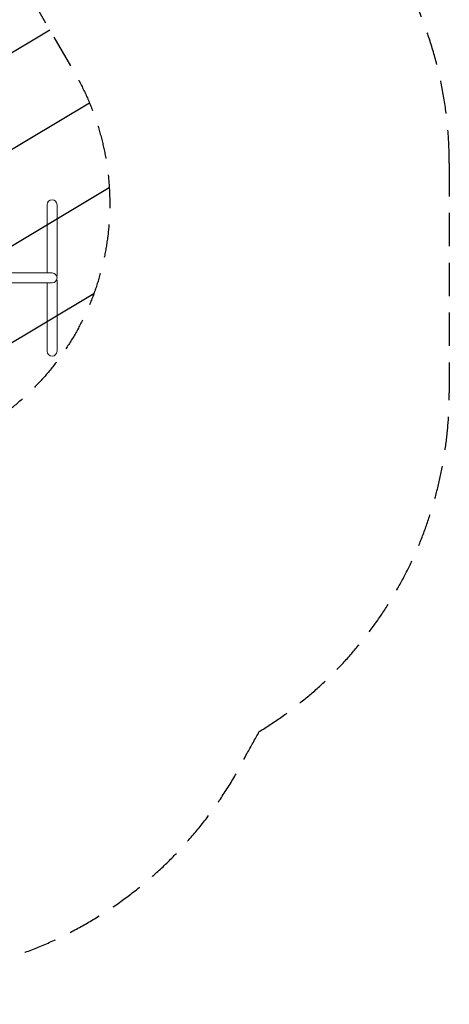
# Model space of a CAD drawing. Units: millimetres. Extents: x -3351 to 3825, y -2778 to 3901.
# Drawn here: x 2182 to 3825, y -2778 to 988 of the extents above; entities that cross this region are included whole.
import ezdxf

# ---------------------------------------------------------------- set-up
doc = ezdxf.new("R2010")
doc.units = ezdxf.units.MM
doc.header["$LTSCALE"] = 20
doc.linetypes.add('HIDDEN', pattern=[9.525, 6.35, -3.175])
for name, color, linetype in [('2d', 230, 'Continuous'), ('AS-Free_Space', 31, 'HIDDEN'), ('AS-Free_Space_Hatch', 31, 'HIDDEN'), ('AS-Safetyzone', 5, 'HIDDEN')]:
    doc.layers.add(name, color=color, linetype=linetype)

msp = doc.modelspace()

# ---------------------------------------------------------------- hatches: boundary and pattern name
at = {"layer": 'AS-Free_Space_Hatch'}
h = msp.add_hatch(dxfattribs=at)
h.set_pattern_fill('ANSI31', color=256, scale=100)
h.set_pattern_definition([(30.8695, (1528.96, 2339.6), (-162.905, 272.522), [])])
edge = h.paths.add_edge_path()
edge.add_arc((-9, -333), 1000, 73.0015, 90, ccw=False)
edge.add_arc((2236.5, 1053.8), 2000, 165.8695, 192.4294, ccw=False)
edge.add_line((297, 1542.1), (559.2, 2583.7))
edge.add_arc((1529, 2339.6), 1000, -14.1305, 165.8695, ccw=False)
edge.add_line((2498.7, 2095.5), (2236.5, 1053.8))
edge.add_line((2236.5, 1053.8), (2392.6, 783.4))
edge.add_arc((1526.6, 283.4), 1000, -122.3842, 30, ccw=False)
edge.add_line((991, -561.1), (991, -749))
edge.add_arc((-9, -749), 1000, 270, 360, ccw=False)
edge.add_line((-9, -1749), (-1850.7, -1749))
edge.add_arc((-1850.7, -749), 1000, 180, 270, ccw=False)
edge.add_line((-2850.7, -749), (-2850.7, -333))
edge.add_arc((-1850.7, -333), 1000, 90, 180, ccw=False)
edge.add_line((-1850.7, 667), (-9, 667))

# ---------------------------------------------------------------- linework, layer by layer
at = {"layer": '2d', "lineweight": 0}
for p, q in [((2287, 280), (2287, 19)), ((2325, 280), (2325, 8.5)), ((2306, 19), (2038, 19)), ((2325, 8.5), (2323, 8.5)), ((2306, -19), (2038, -19)), ((2287, -19), (2287, -280)), ((2323, -8.5), (2325, -8.5)), ((2325, -280), (2325, -8.5))]:
    msp.add_line(p, q, dxfattribs=at)
for centre, start, end in [((2306, 280), 0, 180), ((2306, 0), 270, 90), ((2306, -280), 180, 0)]:
    msp.add_arc(centre, 19, start, end, dxfattribs=at)
at = {"layer": 'AS-Free_Space', "flags": 128}
msp.add_lwpolyline([(-9, 667, -0.074306), (283.4, 623.4, -0.116411), (297, 1542.1), (559.2, 2583.7, -1), (2498.7, 2095.5), (2236.5, 1053.8), (2392.6, 783.4, -0.783989), (991, -561.1), (991, -749, -0.414214), (-9, -1749), (-1850.7, -1749, -0.414214), (-2850.7, -749), (-2850.7, -333, -0.414214), (-1850.7, 667)], format="xyb", close=True, dxfattribs=at)
at = {"layer": 'AS-Safetyzone'}
msp.add_lwpolyline([(-753.5, 1400), (-667.1, 1400, -0.021154), (-546.4, 1451.3, -0.243518), (242.7, 2582.7), (379.3, 3139.1, -0.415563), (1593.4, 3870.6), (2188.1, 3721.7, -0.413829), (2915.5, 2510), (2776.3, 1951.2, -0.01721), (2831.6, 1864, -0.314146), (3825, 438.8), (3825, -438.8, -0.261267), (3098.2, -1734.9, -0.003481), (3050.6, -1820.4, -0.288104), (1641.1, -2674.5, -0.093601), (1094, -2777.8), (699.5, -2777.8), (-12, -2777.8, -0.163663), (-918.5, -2472.9, -0.184782)], format="xyb", dxfattribs=at)

doc.saveas('drawing.dxf')
